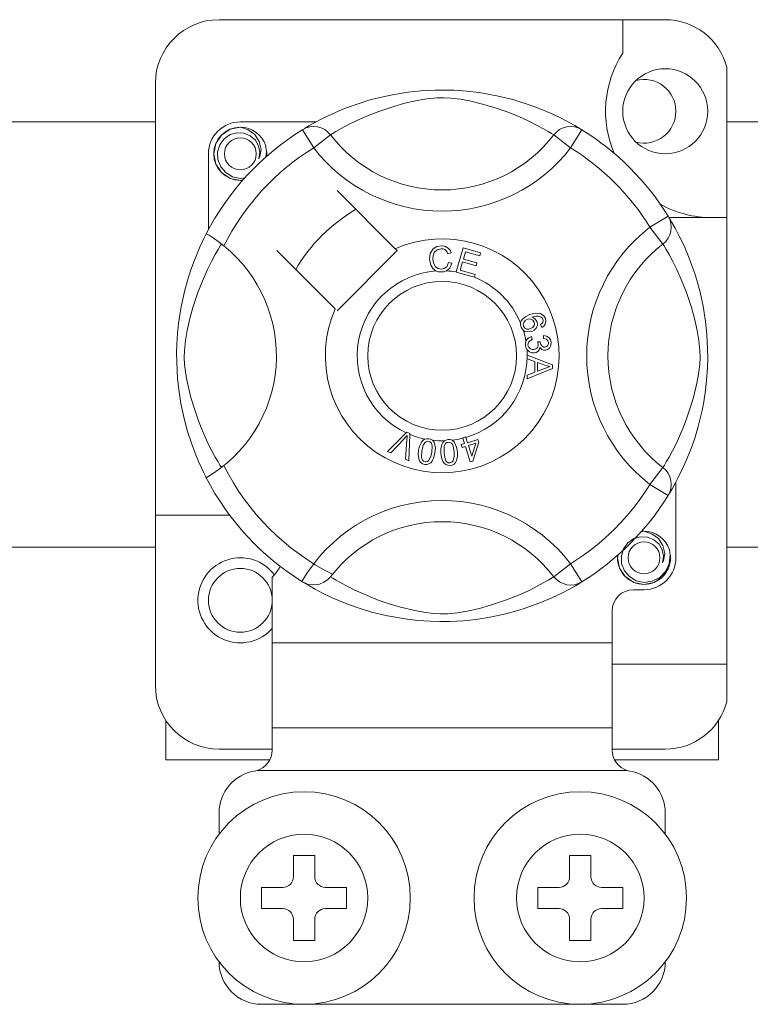
# Model space of a CAD drawing. Units: millimetres. Extents: x 1355 to 1939, y -90 to 343.
# Drawn here: x 1756 to 1761, y -40 to -32 of the extents above; entities that cross this region are included whole.
import ezdxf

# ---------------------------------------------------------------- set-up
doc = ezdxf.new("R2010")
doc.units = ezdxf.units.MM

# ---------------------------------------------------------------- blocks, each defined once
blk = doc.blocks.new('ALZADO 8T')
at = {"color": 7, "lineweight": 5}
for p, q in [((33.0146, 53.0066), (29.652, 53.0066)), ((32.6943, 53.0066), (32.6943, 52.7539)), ((33.4789, 52.6492), (33.4789, 51.5164)), ((29.1716, 52.5262), (29.1716, 49.2747)), ((30.8537, 52.4189), (30.9588, 52.4418)), ((30.9588, 52.4418), (31.0761, 52.4606)), ((31.0761, 52.4606), (31.1729, 52.4707)), ((31.1729, 52.4707), (31.2776, 52.4764)), ((31.2776, 52.4764), (31.3504, 52.4771)), ((31.3504, 52.4771), (31.4243, 52.4751)), ((31.4243, 52.4751), (31.5195, 52.4685)), ((31.5195, 52.4685), (31.612, 52.4577)), ((31.612, 52.4577), (31.7444, 52.4345)), ((31.7444, 52.4345), (31.8658, 52.405)), ((30.5971, 52.3369), (30.7142, 52.379)), ((30.7142, 52.379), (30.7812, 52.3995)), ((30.7812, 52.3995), (30.8537, 52.4189)), ((30.9687, 52.3541), (30.8555, 52.3163)), ((31.0526, 52.3775), (30.9687, 52.3541)), ((31.1439, 52.3983), (31.0526, 52.3775)), ((31.2174, 52.4108), (31.1439, 52.3983)), ((31.2932, 52.4181), (31.2174, 52.4108)), ((31.3472, 52.419), (31.2932, 52.4181)), ((31.399, 52.4164), (31.3472, 52.419)), ((31.4726, 52.4073), (31.399, 52.4164)), ((31.5392, 52.395), (31.4726, 52.4073)), ((31.6469, 52.3688), (31.5392, 52.395)), ((31.7409, 52.3406), (31.6469, 52.3688)), ((31.8658, 52.405), (31.9524, 52.379)), ((31.9524, 52.379), (32.0312, 52.3515)), ((32.0312, 52.3515), (32.1032, 52.3232)), ((30.4314, 52.2625), (30.506, 52.2982)), ((30.506, 52.2982), (30.5971, 52.3369)), ((30.7577, 52.2777), (30.6839, 52.2445)), ((30.8555, 52.3163), (30.7577, 52.2777)), ((31.8151, 52.3148), (31.7409, 52.3406)), ((31.8813, 52.2892), (31.8151, 52.3148)), ((31.9394, 52.2644), (31.8813, 52.2892)), ((32.1032, 52.3232), (32.1671, 52.2952)), ((32.1671, 52.2952), (32.235, 52.2625)), ((26.9097, 52.2387), (29.1716, 52.2387)), ((30.3829, 52.237), (29.8121, 52.237)), ((30.2968, 52.1879), (30.3296, 52.2073)), ((30.3296, 52.2073), (30.3733, 52.2319)), ((30.3353, 52.1993), (30.3646, 52.202)), ((30.3646, 52.202), (30.3938, 52.1994)), ((30.3733, 52.2319), (30.4314, 52.2625)), ((30.6221, 52.2138), (30.5715, 52.1865)), ((30.6839, 52.2445), (30.6221, 52.2138)), ((31.9905, 52.2408), (31.9394, 52.2644)), ((32.0499, 52.211), (31.9905, 52.2408)), ((32.0972, 52.1853), (32.0499, 52.211)), ((32.235, 52.2625), (32.2906, 52.2334)), ((32.302, 52.202), (32.2728, 52.1994)), ((32.2906, 52.2334), (32.3343, 52.2088)), ((32.3312, 52.1993), (32.302, 52.202)), ((32.3343, 52.2088), (32.3651, 52.1907)), ((33.4789, 52.2387), (35.7408, 52.2387)), ((29.6275, 52.0741), (29.6699, 52.1377)), ((29.6699, 52.1377), (29.736, 52.1819)), ((29.7349, 52.1409), (29.6898, 52.1095)), ((29.7864, 52.1555), (29.7349, 52.1409)), ((29.736, 52.1819), (29.8121, 52.1969)), ((29.7828, 52.1912), (29.7855, 52.1924)), ((29.7855, 52.1924), (29.8008, 52.1955)), ((29.8384, 52.1529), (29.7864, 52.1555)), ((29.8008, 52.1955), (29.8085, 52.1966)), ((29.8085, 52.1966), (29.8104, 52.1968)), ((29.8104, 52.1968), (29.8114, 52.1969)), ((29.8114, 52.1969), (29.8118, 52.1969)), ((29.8118, 52.1969), (29.8121, 52.1969)), ((29.8121, 52.1969), (29.8121, 52.1969)), ((29.8121, 52.1969), (29.8713, 52.1783)), ((29.8121, 52.1969), (29.8121, 52.1969)), ((29.8121, 52.1969), (29.8121, 52.1969)), ((29.8121, 52.1969), (29.8121, 52.1969)), ((29.8867, 52.1332), (29.8384, 52.1529)), ((29.8713, 52.1783), (29.9208, 52.1409)), ((29.9252, 52.0995), (29.8867, 52.1332)), ((29.9208, 52.1409), (29.9548, 52.0892)), ((30.2808, 52.1781), (30.3071, 52.1912)), ((30.2808, 52.1781), (30.365, 52.0419)), ((30.3032, 52.1923), (30.2986, 52.1898)), ((30.3071, 52.1912), (30.3353, 52.1993)), ((30.4919, 52.1394), (30.365, 52.0419)), ((30.3938, 52.1994), (30.4221, 52.1915)), ((30.4221, 52.1915), (30.4484, 52.1785)), ((30.4484, 52.1785), (30.472, 52.1609)), ((30.472, 52.1609), (30.4919, 52.1394)), ((30.5054, 52.1478), (30.4919, 52.1394)), ((30.5331, 52.1644), (30.5054, 52.1478)), ((30.5715, 52.1865), (30.5331, 52.1644)), ((32.1326, 52.165), (32.0972, 52.1853)), ((32.1572, 52.1501), (32.1326, 52.165)), ((32.1746, 52.1394), (32.1572, 52.1501)), ((32.1946, 52.1609), (32.1746, 52.1394)), ((32.1746, 52.1394), (32.3015, 52.0419)), ((32.2181, 52.1785), (32.1946, 52.1609)), ((32.2445, 52.1915), (32.2181, 52.1785)), ((32.2728, 52.1994), (32.2445, 52.1915)), ((32.3857, 52.1781), (32.3015, 52.0419)), ((32.3594, 52.1912), (32.3312, 52.1993)), ((32.3857, 52.1781), (32.3594, 52.1912)), ((32.3651, 52.1907), (32.3857, 52.1781)), ((32.3857, 52.1781), (32.3857, 52.1781)), ((29.612, 51.9968), (29.6275, 52.0741)), ((29.6576, 52.0649), (29.6412, 52.0115)), ((29.6898, 52.1095), (29.6576, 52.0649)), ((29.9498, 52.0568), (29.9252, 52.0995)), ((29.9592, 52.0084), (29.9498, 52.0568)), ((29.9548, 52.0892), (29.968, 52.0285)), ((30.0096, 52.0157), (30.003, 52.0568)), ((29.5719, 51.9968), (29.5719, 51.4263)), ((29.6275, 51.9195), (29.612, 51.9968)), ((29.6412, 52.0115), (29.6432, 51.9537)), ((29.9519, 51.9596), (29.9592, 52.0084)), ((29.968, 52.0285), (29.9592, 51.9765)), ((30.0047, 51.9726), (30.0096, 52.0157)), ((30.0123, 51.9968), (30.008, 51.9756)), ((30.0123, 51.9968), (30.008, 51.9756)), ((30.0092, 52.012), (30.0123, 51.9968)), ((30.0092, 52.012), (30.0123, 51.9968)), ((29.6699, 51.8559), (29.6275, 51.9195)), ((29.6432, 51.9537), (29.6642, 51.8998)), ((29.9592, 51.9765), (29.9519, 51.9596)), ((29.6642, 51.8998), (29.7017, 51.8552)), ((29.736, 51.8117), (29.6699, 51.8559)), ((29.7017, 51.8552), (29.7537, 51.824)), ((29.8121, 51.7966), (29.736, 51.8117)), ((29.7537, 51.824), (29.8132, 51.8118)), ((29.8333, 51.8008), (29.8121, 51.7966)), ((29.8132, 51.8118), (29.847, 51.8162)), ((30.9796, 51.2822), (30.5407, 51.7211)), ((33.0358, 51.5281), (32.8996, 51.4439)), ((33.0358, 51.5281), (33.0489, 51.5018)), ((33.0416, 51.5164), (33.4789, 51.5164)), ((33.0456, 51.5121), (33.065, 51.4793)), ((33.05, 51.5057), (33.0475, 51.5103)), ((33.0489, 51.5018), (33.0569, 51.4736)), ((33.0569, 51.4736), (33.0597, 51.4443)), ((33.065, 51.4793), (33.0896, 51.4356)), ((33.4789, 48.1538), (33.4789, 51.5164)), ((29.5474, 51.3795), (29.5546, 51.3936)), ((29.5586, 51.3927), (29.5546, 51.3936)), ((29.5546, 51.3936), (29.5546, 51.3936)), ((29.5762, 51.3829), (29.5586, 51.3927)), ((32.997, 51.317), (32.8996, 51.4439)), ((33.0491, 51.3868), (33.0361, 51.3605)), ((33.057, 51.4151), (33.0491, 51.3868)), ((33.0597, 51.4443), (33.057, 51.4151)), ((33.0896, 51.4356), (33.1201, 51.3775)), ((29.5038, 51.2875), (29.5218, 51.3269)), ((29.5218, 51.3269), (29.5366, 51.3578)), ((29.5366, 51.3578), (29.5474, 51.3795)), ((29.6062, 51.3634), (29.5762, 51.3829)), ((29.6453, 51.3356), (29.6062, 51.3634)), ((29.688, 51.3026), (29.6453, 51.3356)), ((29.6612, 51.3035), (29.6695, 51.317)), ((33.0186, 51.3369), (32.997, 51.317)), ((33.0054, 51.3035), (32.997, 51.317)), ((33.0361, 51.3605), (33.0186, 51.3369)), ((33.1201, 51.3775), (33.1559, 51.3029)), ((29.4605, 51.182), (29.4831, 51.2392)), ((29.4831, 51.2392), (29.5038, 51.2875)), ((29.5951, 51.1868), (29.6224, 51.2374)), ((29.6224, 51.2374), (29.6445, 51.2758)), ((29.6445, 51.2758), (29.6612, 51.3035)), ((30.0878, 51.2682), (30.5267, 50.8293)), ((30.5407, 50.8153), (30.9936, 51.2682)), ((30.9936, 51.2682), (30.9796, 51.2822)), ((31.2376, 51.2043), (31.2431, 51.2455)), ((31.2431, 51.2455), (31.265, 51.2806)), ((31.265, 51.2806), (31.2928, 51.2976)), ((31.2732, 51.2528), (31.2655, 51.2296)), ((31.2948, 51.2748), (31.2732, 51.2528)), ((31.2928, 51.2976), (31.3249, 51.3038)), ((31.3249, 51.2822), (31.2948, 51.2748)), ((31.3249, 51.3038), (31.3529, 51.3005)), ((31.3403, 51.2809), (31.3249, 51.2822)), ((31.3545, 51.2752), (31.3403, 51.2809)), ((31.3529, 51.3005), (31.3777, 51.2873)), ((31.3684, 51.2615), (31.3545, 51.2752)), ((31.3769, 51.2439), (31.3684, 51.2615)), ((31.4016, 51.2504), (31.3769, 51.2439)), ((31.3777, 51.2873), (31.3923, 51.2706)), ((31.3923, 51.2706), (31.4016, 51.2504)), ((31.4398, 51.1072), (31.4903, 51.2881)), ((31.4903, 51.2881), (31.6229, 51.2511)), ((31.5085, 51.2597), (31.4928, 51.2035)), ((31.6168, 51.2294), (31.5085, 51.2597)), ((31.6229, 51.2511), (31.6168, 51.2294)), ((33.0221, 51.2758), (33.0054, 51.3035)), ((33.0441, 51.2374), (33.0221, 51.2758)), ((33.0714, 51.1868), (33.0441, 51.2374)), ((33.1559, 51.3029), (33.1945, 51.2118)), ((29.4369, 51.1159), (29.4605, 51.182)), ((29.5644, 51.125), (29.5951, 51.1868)), ((31.2471, 51.1582), (31.2376, 51.2043)), ((31.2655, 51.2296), (31.2636, 51.2051)), ((31.2636, 51.2051), (31.2681, 51.1739)), ((31.2681, 51.1739), (31.2825, 51.1461)), ((31.3674, 51.1463), (31.3817, 51.1784)), ((31.3817, 51.1784), (31.407, 51.1727)), ((31.407, 51.1727), (31.3904, 51.1356)), ((31.4868, 51.182), (31.4694, 51.1196)), ((31.5883, 51.1537), (31.4868, 51.182)), ((31.4928, 51.2035), (31.5943, 51.1752)), ((31.5943, 51.1752), (31.5883, 51.1537)), ((33.1021, 51.125), (33.0714, 51.1868)), ((33.1945, 51.2118), (33.2157, 51.1558)), ((29.4136, 51.0422), (29.4369, 51.1159)), ((29.5312, 51.0513), (29.5644, 51.125)), ((31.2624, 51.1325), (31.2471, 51.1582)), ((31.2862, 51.1144), (31.2624, 51.1325)), ((31.2825, 51.1461), (31.303, 51.1325)), ((31.304, 51.1088), (31.2862, 51.1144)), ((31.303, 51.1325), (31.3273, 51.1284)), ((31.3299, 51.1069), (31.304, 51.1088)), ((31.3273, 51.1284), (31.3493, 51.133)), ((31.3458, 51.1086), (31.3299, 51.1069)), ((31.3657, 51.1153), (31.3458, 51.1086)), ((31.3493, 51.133), (31.3674, 51.1463)), ((31.3904, 51.1356), (31.3657, 51.1153)), ((31.4391, 51.1047), (31.4398, 51.1072)), ((31.5759, 51.0665), (31.4391, 51.1047)), ((31.4694, 51.1196), (31.582, 51.0882)), ((31.582, 51.0882), (31.5764, 51.0682)), ((33.1353, 51.0513), (33.1021, 51.125)), ((33.2157, 51.1558), (33.2367, 51.0947)), ((33.2367, 51.0947), (33.2572, 51.0277)), ((29.3912, 50.96), (29.4136, 51.0422)), ((29.4926, 50.9534), (29.5312, 51.0513)), ((31.5764, 51.0682), (31.5759, 51.0665)), ((33.174, 50.9534), (33.1353, 51.0513)), ((33.2572, 51.0277), (33.2765, 50.9552)), ((29.3662, 50.8454), (29.3912, 50.96)), ((29.4548, 50.8402), (29.4926, 50.9534)), ((33.2117, 50.8402), (33.174, 50.9534)), ((33.2765, 50.9552), (33.2995, 50.8501)), ((29.3556, 50.7836), (29.3662, 50.8454)), ((29.4314, 50.7563), (29.4548, 50.8402)), ((31.9918, 50.7855), (32.0374, 50.7971)), ((32.0374, 50.7971), (32.074, 50.794)), ((32.074, 50.794), (32.099, 50.7774)), ((33.2352, 50.7563), (33.2117, 50.8402)), ((33.2995, 50.8501), (33.3182, 50.7328)), ((29.3387, 50.6429), (29.3465, 50.7183)), ((29.3465, 50.7183), (29.3556, 50.7836)), ((29.4106, 50.665), (29.4314, 50.7563)), ((31.9243, 50.7084), (31.9245, 50.722)), ((31.9245, 50.722), (31.9247, 50.7234)), ((31.9247, 50.7234), (31.9293, 50.7387)), ((31.9293, 50.7387), (31.9377, 50.7523)), ((31.9377, 50.7523), (31.9627, 50.7722)), ((31.9477, 50.7273), (31.944, 50.7133)), ((31.9594, 50.7417), (31.9477, 50.7273)), ((31.9755, 50.7509), (31.9594, 50.7417)), ((31.9627, 50.7722), (31.9918, 50.7855)), ((31.9888, 50.7539), (31.9755, 50.7509)), ((32.0024, 50.7526), (31.9888, 50.7539)), ((32.0176, 50.7441), (32.0024, 50.7526)), ((32.0398, 50.7751), (32.0084, 50.7669)), ((32.0084, 50.7669), (32.0227, 50.7616)), ((32.0271, 50.7296), (32.0176, 50.7441)), ((32.0227, 50.7616), (32.035, 50.7525)), ((32.0294, 50.716), (32.0271, 50.7296)), ((32.035, 50.7525), (32.048, 50.7323)), ((32.0605, 50.775), (32.0398, 50.7751)), ((32.048, 50.7323), (32.051, 50.7067)), ((32.0798, 50.7676), (32.0605, 50.775)), ((32.0754, 50.711), (32.0851, 50.7185)), ((32.0867, 50.7615), (32.0798, 50.7676)), ((32.0851, 50.7185), (32.0911, 50.7261)), ((32.0924, 50.7514), (32.0867, 50.7615)), ((32.0911, 50.7261), (32.0945, 50.7402)), ((32.0945, 50.7402), (32.0924, 50.7514)), ((32.099, 50.7774), (32.1109, 50.7567)), ((32.1149, 50.735), (32.1098, 50.7136)), ((32.1109, 50.7567), (32.1149, 50.735)), ((33.256, 50.665), (33.2352, 50.7563)), ((33.3182, 50.7328), (33.3284, 50.636)), ((29.3337, 50.5643), (29.3387, 50.6429)), ((29.3981, 50.5915), (29.4106, 50.665)), ((31.9283, 50.6919), (31.9243, 50.7084)), ((31.9351, 50.6784), (31.9283, 50.6919)), ((31.9442, 50.6678), (31.9351, 50.6784)), ((31.944, 50.7133), (31.9461, 50.6989)), ((31.9569, 50.6595), (31.9442, 50.6678)), ((31.9461, 50.6989), (31.9564, 50.6845)), ((31.9564, 50.6845), (31.9725, 50.6772)), ((31.9714, 50.6549), (31.9569, 50.6595)), ((32.0096, 50.6585), (31.9714, 50.6549)), ((31.9725, 50.6772), (31.9865, 50.6769)), ((31.9865, 50.6769), (32.0001, 50.6804)), ((32.0001, 50.6804), (32.0155, 50.6888)), ((32.0277, 50.668), (32.0096, 50.6585)), ((32.0155, 50.6888), (32.0263, 50.7026)), ((32.0263, 50.7026), (32.0294, 50.716)), ((32.0418, 50.6826), (32.0277, 50.668)), ((32.051, 50.7067), (32.0418, 50.6826)), ((32.0851, 50.6899), (32.0754, 50.711)), ((32.0994, 50.6998), (32.0851, 50.6899)), ((32.1098, 50.7136), (32.0994, 50.6998)), ((33.2685, 50.5915), (33.256, 50.665)), ((29.3908, 50.5157), (29.3981, 50.5915)), ((31.9608, 50.5715), (31.9643, 50.5854)), ((31.9609, 50.5545), (31.9608, 50.5715)), ((31.9643, 50.5854), (31.9723, 50.5994)), ((31.9723, 50.5994), (31.9838, 50.6106)), ((31.9807, 50.5692), (31.9801, 50.5566)), ((31.9859, 50.5808), (31.9807, 50.5692)), ((31.9838, 50.6106), (32.007, 50.6207)), ((31.998, 50.5914), (31.9859, 50.5808)), ((32.0128, 50.5979), (31.998, 50.5914)), ((32.007, 50.6207), (32.0128, 50.5979)), ((32.0519, 50.5796), (32.0725, 50.5795)), ((32.0543, 50.5727), (32.0519, 50.5796)), ((32.0563, 50.5636), (32.0543, 50.5727)), ((32.0725, 50.5795), (32.0726, 50.5774)), ((32.0726, 50.5774), (32.0727, 50.5757)), ((32.0727, 50.5757), (32.0769, 50.5606)), ((32.0966, 50.6054), (32.098, 50.629)), ((32.1192, 50.5997), (32.0966, 50.6054)), ((32.098, 50.629), (32.1205, 50.6241)), ((32.1299, 50.5894), (32.1192, 50.5997)), ((32.1205, 50.6241), (32.1394, 50.6109)), ((32.1346, 50.5753), (32.1299, 50.5894)), ((32.1344, 50.5647), (32.1346, 50.5753)), ((32.1394, 50.6109), (32.1491, 50.5956)), ((32.1491, 50.5956), (32.1536, 50.578)), ((32.1536, 50.578), (32.1522, 50.555)), ((33.2758, 50.5157), (33.2685, 50.5915)), ((33.3284, 50.636), (33.334, 50.5313)), ((29.3318, 50.4964), (29.3337, 50.5643)), ((29.3323, 50.4302), (29.3318, 50.4964)), ((29.3899, 50.4617), (29.3908, 50.5157)), ((31.9649, 50.5374), (31.9609, 50.5545)), ((31.972, 50.5234), (31.9649, 50.5374)), ((31.9927, 50.5045), (31.972, 50.5234)), ((31.9801, 50.5566), (31.9856, 50.5402)), ((31.9856, 50.5402), (31.9978, 50.528)), ((32.0095, 50.4983), (31.9927, 50.5045)), ((31.9978, 50.528), (32.0104, 50.5228)), ((32.0274, 50.4978), (32.0095, 50.4983)), ((32.0104, 50.5228), (32.024, 50.5223)), ((32.024, 50.5223), (32.0396, 50.5274)), ((32.0411, 50.501), (32.0274, 50.4978)), ((32.0396, 50.5274), (32.0512, 50.5388)), ((32.0534, 50.5078), (32.0411, 50.501)), ((32.0512, 50.5388), (32.056, 50.5507)), ((32.0648, 50.5215), (32.0534, 50.5078)), ((32.056, 50.5507), (32.0563, 50.5636)), ((32.0697, 50.5386), (32.0648, 50.5215)), ((32.0846, 50.5229), (32.0697, 50.5386)), ((32.0769, 50.5606), (32.0857, 50.5476)), ((32.0973, 50.5177), (32.0846, 50.5229)), ((32.0857, 50.5476), (32.0964, 50.5416)), ((32.0964, 50.5416), (32.1087, 50.5409)), ((32.111, 50.5171), (32.0973, 50.5177)), ((32.1087, 50.5409), (32.1214, 50.5452)), ((32.1283, 50.5226), (32.111, 50.5171)), ((32.1214, 50.5452), (32.1307, 50.5548)), ((32.1422, 50.5343), (32.1283, 50.5226)), ((32.1307, 50.5548), (32.1344, 50.5647)), ((32.1522, 50.555), (32.1422, 50.5343)), ((33.2767, 50.4617), (33.2758, 50.5157)), ((33.334, 50.5313), (33.3347, 50.4585)), ((29.3348, 50.3643), (29.3323, 50.4302)), ((29.3925, 50.4099), (29.3899, 50.4617)), ((31.9738, 50.48), (32.1643, 50.4072)), ((31.9738, 50.4795), (31.9738, 50.48)), ((31.9738, 50.4736), (31.9738, 50.4795)), ((31.9738, 50.4533), (31.9738, 50.4736)), ((32.0315, 50.4324), (31.9738, 50.4533)), ((32.0317, 50.3528), (32.0315, 50.4324)), ((32.052, 50.4252), (32.0522, 50.3607)), ((32.1079, 50.4044), (32.052, 50.4252)), ((33.274, 50.4099), (33.2767, 50.4617)), ((33.3347, 50.4585), (33.3327, 50.3846)), ((29.3392, 50.3028), (29.3348, 50.3643)), ((29.4016, 50.3363), (29.3925, 50.4099)), ((31.974, 50.3305), (32.0317, 50.3528)), ((32.1644, 50.3801), (31.9741, 50.3018)), ((32.0522, 50.3607), (32.1049, 50.3806)), ((32.1049, 50.3806), (32.1268, 50.3886)), ((32.1238, 50.3992), (32.1079, 50.4044)), ((32.1443, 50.3942), (32.1238, 50.3992)), ((32.1268, 50.3886), (32.1443, 50.3942)), ((32.1643, 50.4072), (32.1644, 50.3801)), ((33.265, 50.3363), (33.274, 50.4099)), ((33.3327, 50.3846), (33.3261, 50.2894)), ((29.3503, 50.204), (29.3392, 50.3028)), ((29.4139, 50.2697), (29.4016, 50.3363)), ((31.9741, 50.3018), (31.974, 50.3305)), ((33.2526, 50.2697), (33.265, 50.3363)), ((33.3261, 50.2894), (33.3153, 50.1969)), ((29.3644, 50.1154), (29.3503, 50.204)), ((29.4401, 50.162), (29.4139, 50.2697)), ((33.2264, 50.162), (33.2526, 50.2697)), ((29.4683, 50.068), (29.4401, 50.162)), ((33.1982, 50.068), (33.2264, 50.162)), ((33.3046, 50.1292), (33.2921, 50.0645)), ((33.3153, 50.1969), (33.3046, 50.1292)), ((29.3882, 50.0035), (29.3644, 50.1154)), ((29.4941, 49.9938), (29.4683, 50.068)), ((33.1725, 49.9938), (33.1982, 50.068)), ((33.2921, 50.0645), (33.2627, 49.9431)), ((29.4144, 49.9062), (29.3882, 50.0035)), ((29.5197, 49.9276), (29.4941, 49.9938)), ((33.1468, 49.9276), (33.1725, 49.9938)), ((29.4434, 49.8166), (29.4144, 49.9062)), ((29.5445, 49.8695), (29.5197, 49.9276)), ((33.122, 49.8695), (33.1468, 49.9276)), ((33.2627, 49.9431), (33.2367, 49.8565)), ((29.5681, 49.8184), (29.5445, 49.8695)), ((30.9217, 49.7553), (31.0622, 49.8953)), ((31.0481, 49.851), (30.9453, 49.745)), ((31.058, 49.8616), (31.0481, 49.851)), ((31.0564, 49.6962), (31.0667, 49.8429)), ((31.0701, 49.8755), (31.058, 49.8616)), ((31.0622, 49.8953), (31.0667, 49.8998)), ((31.0667, 49.8998), (31.0904, 49.8894)), ((31.0667, 49.8429), (31.0683, 49.8612)), ((31.0683, 49.8612), (31.0701, 49.8755)), ((31.0901, 49.8831), (31.0814, 49.6852)), ((31.0904, 49.8894), (31.0901, 49.8831)), ((31.1767, 49.8258), (31.1873, 49.8382)), ((31.1873, 49.8382), (31.2009, 49.8472)), ((31.2009, 49.8472), (31.2036, 49.8484)), ((31.2036, 49.8484), (31.2164, 49.8514)), ((31.2178, 49.8312), (31.2069, 49.8261)), ((31.2164, 49.8514), (31.2304, 49.8511)), ((31.2298, 49.8317), (31.2178, 49.8312)), ((31.2411, 49.8275), (31.2298, 49.8317)), ((31.2304, 49.8511), (31.2329, 49.8507)), ((31.2329, 49.8507), (31.2449, 49.8477)), ((31.2498, 49.8191), (31.2411, 49.8275)), ((31.2449, 49.8477), (31.2557, 49.8424)), ((31.2557, 49.8424), (31.26, 49.8393)), ((31.26, 49.8393), (31.2678, 49.8315)), ((31.2678, 49.8315), (31.2726, 49.8242)), ((31.3372, 49.8218), (31.3483, 49.8337)), ((31.3483, 49.8337), (31.3507, 49.8354)), ((31.3507, 49.8354), (31.3625, 49.8412)), ((31.3625, 49.8412), (31.3763, 49.8441)), ((31.3763, 49.8441), (31.3787, 49.8444)), ((31.3787, 49.8444), (31.3911, 49.8442)), ((31.3911, 49.8442), (31.4028, 49.8415)), ((31.4028, 49.8415), (31.4076, 49.8395)), ((31.4076, 49.8395), (31.417, 49.8336)), ((31.417, 49.8336), (31.4234, 49.8277)), ((31.4234, 49.8277), (31.4425, 49.7869)), ((31.4886, 49.8577), (31.5109, 49.8646)), ((31.4896, 49.8545), (31.4886, 49.8577)), ((31.5022, 49.8142), (31.4896, 49.8545)), ((31.5109, 49.8646), (31.5122, 49.8606)), ((31.5122, 49.8606), (31.5245, 49.8211)), ((31.5245, 49.8211), (31.6033, 49.8456)), ((31.6033, 49.8456), (31.6097, 49.8252)), ((33.0984, 49.8184), (33.122, 49.8695)), ((33.2367, 49.8565), (33.2092, 49.7777)), ((29.4714, 49.7412), (29.4434, 49.8166)), ((29.5979, 49.759), (29.5681, 49.8184)), ((29.6236, 49.7117), (29.5979, 49.759)), ((30.9453, 49.745), (30.9217, 49.7553)), ((31.1525, 49.7319), (31.1558, 49.7644)), ((31.1558, 49.7644), (31.163, 49.7963)), ((31.163, 49.7963), (31.1767, 49.8258)), ((31.1796, 49.7605), (31.1766, 49.7121)), ((31.192, 49.8073), (31.1796, 49.7605)), ((31.2069, 49.8261), (31.192, 49.8073)), ((31.2556, 49.8085), (31.2498, 49.8191)), ((31.2551, 49.7483), (31.258, 49.7966)), ((31.258, 49.7966), (31.2556, 49.8085)), ((31.2726, 49.8242), (31.282, 49.7801)), ((31.282, 49.7801), (31.2789, 49.7445)), ((31.3232, 49.7755), (31.3297, 49.8074)), ((31.3234, 49.7429), (31.3232, 49.7755)), ((31.3297, 49.8074), (31.3372, 49.8218)), ((31.3488, 49.7929), (31.3475, 49.7446)), ((31.3523, 49.8044), (31.3488, 49.7929)), ((31.359, 49.8145), (31.3523, 49.8044)), ((31.3685, 49.822), (31.359, 49.8145)), ((31.3801, 49.8252), (31.3685, 49.822)), ((31.392, 49.8236), (31.3801, 49.8252)), ((31.4024, 49.8175), (31.392, 49.8236)), ((31.4104, 49.8085), (31.4024, 49.8175)), ((31.4155, 49.7975), (31.4104, 49.8085)), ((31.4236, 49.7499), (31.4155, 49.7975)), ((31.4425, 49.7869), (31.4476, 49.7516)), ((31.4776, 49.8065), (31.5022, 49.8142)), ((31.484, 49.7861), (31.4776, 49.8065)), ((31.5086, 49.7937), (31.484, 49.7861)), ((31.5453, 49.676), (31.5086, 49.7937)), ((31.5877, 49.8184), (31.5309, 49.8006)), ((31.5309, 49.8006), (31.5563, 49.7188)), ((31.5563, 49.7188), (31.5877, 49.8184)), ((31.6097, 49.8252), (31.5635, 49.6817)), ((33.043, 49.7117), (33.0686, 49.759)), ((33.0686, 49.759), (33.0984, 49.8184)), ((33.2092, 49.7777), (33.1808, 49.7057)), ((29.4966, 49.6803), (29.4714, 49.7412)), ((29.5182, 49.6319), (29.4966, 49.6803)), ((29.6439, 49.6763), (29.6236, 49.7117)), ((31.0814, 49.6852), (31.0564, 49.6962)), ((31.1563, 49.6995), (31.1525, 49.7319)), ((31.1624, 49.6844), (31.1563, 49.6995)), ((31.1724, 49.6715), (31.1624, 49.6844)), ((31.1766, 49.7121), (31.1791, 49.7002)), ((31.1791, 49.7002), (31.1849, 49.6896)), ((31.1849, 49.6896), (31.1938, 49.6814)), ((31.1938, 49.6814), (31.2051, 49.6772)), ((31.2136, 49.6769), (31.2218, 49.6789)), ((31.2218, 49.6789), (31.2328, 49.6865)), ((31.2328, 49.6865), (31.2489, 49.7197)), ((31.258, 49.6829), (31.2473, 49.6706)), ((31.2489, 49.7197), (31.2551, 49.7483)), ((31.2716, 49.7126), (31.258, 49.6829)), ((31.2789, 49.7445), (31.2716, 49.7126)), ((31.3276, 49.7105), (31.3234, 49.7429)), ((31.3387, 49.6799), (31.3276, 49.7105)), ((31.348, 49.6665), (31.3387, 49.6799)), ((31.3475, 49.7446), (31.3555, 49.6968)), ((31.3555, 49.6968), (31.3607, 49.6858)), ((31.3607, 49.6858), (31.3687, 49.6768)), ((31.4071, 49.6748), (31.416, 49.6847)), ((31.416, 49.6847), (31.4242, 49.7207)), ((31.4242, 49.7207), (31.4236, 49.7499)), ((31.4413, 49.687), (31.4338, 49.6725)), ((31.4479, 49.7189), (31.4413, 49.687)), ((31.4476, 49.7516), (31.4479, 49.7189)), ((31.5635, 49.6817), (31.5453, 49.676)), ((33.0226, 49.6763), (33.043, 49.7117)), ((33.1808, 49.7057), (33.1529, 49.6418)), ((29.5362, 49.5944), (29.5182, 49.6319)), ((29.6588, 49.6517), (29.6439, 49.6763)), ((29.6695, 49.6343), (29.6588, 49.6517)), ((31.186, 49.6626), (31.1724, 49.6715)), ((31.2017, 49.6581), (31.186, 49.6626)), ((31.218, 49.6574), (31.2017, 49.6581)), ((31.2051, 49.6772), (31.2136, 49.6769)), ((31.2338, 49.6615), (31.218, 49.6574)), ((31.2473, 49.6706), (31.2338, 49.6615)), ((31.3607, 49.6563), (31.348, 49.6665)), ((31.376, 49.6508), (31.3607, 49.6563)), ((31.3687, 49.6768), (31.3792, 49.6708)), ((31.3923, 49.6499), (31.376, 49.6508)), ((31.3792, 49.6708), (31.3912, 49.6693)), ((31.3912, 49.6693), (31.4071, 49.6748)), ((31.4083, 49.653), (31.3923, 49.6499)), ((31.4227, 49.6606), (31.4083, 49.653)), ((31.4338, 49.6725), (31.4227, 49.6606)), ((32.997, 49.6343), (32.8996, 49.5074)), ((32.997, 49.6343), (33.0078, 49.6517)), ((33.0186, 49.6143), (32.997, 49.6343)), ((33.0078, 49.6517), (33.0226, 49.6763)), ((33.0361, 49.5908), (33.0186, 49.6143)), ((33.1529, 49.6418), (33.1202, 49.5739)), ((29.5485, 49.5698), (29.5362, 49.5944)), ((29.5547, 49.5577), (29.5485, 49.5698)), ((29.5547, 49.5575), (29.5547, 49.5577)), ((33.0491, 49.5644), (33.0361, 49.5908)), ((33.057, 49.5362), (33.0491, 49.5644)), ((33.0597, 49.5069), (33.057, 49.5362)), ((33.1202, 49.5739), (33.091, 49.5183)), ((33.0358, 49.4232), (32.8996, 49.5074)), ((33.0665, 49.4746), (33.0483, 49.4438)), ((33.0489, 49.4495), (33.0569, 49.4777)), ((33.0569, 49.4777), (33.0597, 49.5069)), ((33.091, 49.5183), (33.0665, 49.4746)), ((33.0946, 48.9545), (33.0946, 49.5252)), ((33.0358, 49.4232), (33.0489, 49.4495)), ((33.0395, 49.4293), (33.0358, 49.4232)), ((33.0483, 49.4438), (33.0403, 49.4305)), ((29.1716, 47.9937), (29.1716, 49.2747)), ((29.732, 49.2747), (29.1716, 49.2747)), ((32.7772, 49.0986), (32.7321, 49.0671)), ((32.8287, 49.1132), (32.7772, 49.0986)), ((32.8252, 49.1488), (32.8279, 49.15)), ((32.8279, 49.15), (32.8431, 49.1531)), ((32.8808, 49.1105), (32.8287, 49.1132)), ((32.8333, 49.1504), (32.8544, 49.1546)), ((32.8431, 49.1531), (32.8508, 49.1542)), ((32.8508, 49.1542), (32.8527, 49.1544)), ((32.8527, 49.1544), (32.8537, 49.1545)), ((32.8537, 49.1545), (32.8542, 49.1546)), ((32.8542, 49.1546), (32.8544, 49.1546)), ((32.8544, 49.1546), (32.9137, 49.1359)), ((32.8544, 49.1546), (32.8544, 49.1546)), ((32.8544, 49.1546), (32.8544, 49.1546)), ((32.8544, 49.1546), (32.8544, 49.1546)), ((32.8544, 49.1546), (32.8544, 49.1546)), ((32.9291, 49.0909), (32.8808, 49.1105)), ((32.9137, 49.1359), (32.9631, 49.0986)), ((32.9675, 49.0572), (32.9291, 49.0909)), ((32.9631, 49.0986), (32.9971, 49.0469)), ((29.1716, 49.0342), (26.9097, 49.0342)), ((32.6999, 49.0225), (32.6836, 48.9691)), ((32.7321, 49.0671), (32.6999, 49.0225)), ((32.9922, 49.0145), (32.9675, 49.0572)), ((33.0015, 48.9661), (32.9922, 49.0145)), ((32.9971, 49.0469), (33.0103, 48.9862)), ((33.052, 48.9734), (33.0454, 49.0145)), ((35.7408, 49.0342), (33.4789, 49.0342)), ((32.6543, 48.9545), (32.6586, 48.9757)), ((32.6543, 48.9545), (32.6586, 48.9757)), ((32.6698, 48.8771), (32.6543, 48.9545)), ((32.6698, 48.8771), (32.6543, 48.9545)), ((32.6836, 48.9691), (32.6855, 48.9113)), ((32.9943, 48.9173), (33.0015, 48.9661)), ((33.0103, 48.9862), (33.0015, 48.9342)), ((33.0546, 48.9545), (33.0391, 48.8771)), ((33.0546, 48.9545), (33.0391, 48.8771)), ((33.0444, 48.9079), (33.052, 48.9734)), ((33.0515, 48.9697), (33.0546, 48.9545)), ((33.0515, 48.9697), (33.0546, 48.9545)), ((32.1746, 48.8119), (32.3015, 48.9093)), ((32.3857, 48.7731), (32.3015, 48.9093)), ((32.7123, 48.8136), (32.6698, 48.8771)), ((32.7123, 48.8136), (32.6698, 48.8771)), ((32.6855, 48.9113), (32.7065, 48.8575)), ((33.0015, 48.9342), (32.9943, 48.9173)), ((33.0391, 48.8771), (32.9966, 48.8136)), ((33.0391, 48.8771), (32.9966, 48.8136)), ((33.0172, 48.8506), (33.0444, 48.9079)), ((30.0523, 48.8089), (30.0523, 48.314)), ((30.4915, 48.8114), (30.4682, 48.7884)), ((30.4919, 48.8119), (30.4915, 48.8114)), ((30.4919, 48.8119), (30.5093, 48.8011)), ((30.5093, 48.8011), (30.534, 48.7863)), ((32.1334, 48.7868), (32.1612, 48.8035)), ((32.1612, 48.8035), (32.1746, 48.8119)), ((32.1946, 48.7903), (32.1746, 48.8119)), ((32.2181, 48.7728), (32.1946, 48.7903)), ((32.7065, 48.8575), (32.744, 48.8129)), ((32.7784, 48.7693), (32.7123, 48.8136)), ((32.7784, 48.7693), (32.7123, 48.8136)), ((32.744, 48.8129), (32.7961, 48.7817)), ((32.9157, 48.7772), (32.9727, 48.8052)), ((32.9966, 48.8136), (32.9305, 48.7693)), ((32.9966, 48.8136), (32.9305, 48.7693)), ((32.9727, 48.8052), (33.0172, 48.8506)), ((30.2805, 48.7733), (30.276, 48.7761)), ((30.3187, 48.7562), (30.2805, 48.7733)), ((30.3014, 48.7606), (30.2825, 48.7721)), ((30.3322, 48.7424), (30.3014, 48.7606)), ((30.3572, 48.7499), (30.3187, 48.7562)), ((30.376, 48.7179), (30.3322, 48.7424)), ((30.4079, 48.7563), (30.3572, 48.7499)), ((30.4316, 48.6887), (30.376, 48.7179)), ((30.4408, 48.77), (30.4079, 48.7563)), ((30.4682, 48.7884), (30.4408, 48.77)), ((30.534, 48.7863), (30.5694, 48.7659)), ((30.5694, 48.7659), (30.6167, 48.7403)), ((30.6167, 48.7403), (30.6761, 48.7105)), ((31.9827, 48.7068), (32.0444, 48.7375)), ((32.0444, 48.7375), (32.0951, 48.7648)), ((32.0951, 48.7648), (32.1334, 48.7868)), ((32.2445, 48.7598), (32.2181, 48.7728)), ((32.2932, 48.7193), (32.2351, 48.6888)), ((32.2728, 48.7519), (32.2445, 48.7598)), ((32.302, 48.7492), (32.2728, 48.7519)), ((32.337, 48.7439), (32.2932, 48.7193)), ((32.3312, 48.752), (32.302, 48.7492)), ((32.3594, 48.7601), (32.3312, 48.752)), ((32.37, 48.7635), (32.337, 48.7439)), ((32.3857, 48.7731), (32.3594, 48.7601)), ((32.3857, 48.7731), (32.37, 48.7635)), ((32.8544, 48.7543), (32.7784, 48.7693)), ((32.8544, 48.7543), (32.7784, 48.7693)), ((32.7961, 48.7817), (32.8555, 48.7695)), ((32.9305, 48.7693), (32.8544, 48.7543)), ((32.9305, 48.7693), (32.8544, 48.7543)), ((32.8555, 48.7695), (32.9157, 48.7772)), ((30.4995, 48.656), (30.4316, 48.6887)), ((30.5634, 48.6281), (30.4995, 48.656)), ((30.6761, 48.7105), (30.7272, 48.6869)), ((30.7272, 48.6869), (30.7853, 48.6621)), ((30.7853, 48.6621), (30.8515, 48.6364)), ((31.811, 48.6349), (31.9089, 48.6736)), ((31.9089, 48.6736), (31.9827, 48.7068)), ((32.1605, 48.653), (32.0694, 48.6144)), ((32.2351, 48.6888), (32.1605, 48.653)), ((32.7744, 48.7143), (32.8544, 48.7143)), ((30.6354, 48.5997), (30.5634, 48.6281)), ((30.7142, 48.5722), (30.6354, 48.5997)), ((30.8008, 48.5462), (30.7142, 48.5722)), ((30.8515, 48.6364), (30.9257, 48.6107)), ((30.9257, 48.6107), (31.0197, 48.5825)), ((31.0197, 48.5825), (31.1274, 48.5563)), ((31.5227, 48.5529), (31.6139, 48.5738)), ((31.6139, 48.5738), (31.6979, 48.5972)), ((31.6979, 48.5972), (31.811, 48.6349)), ((31.9523, 48.5722), (31.8854, 48.5517)), ((32.0694, 48.6144), (31.9523, 48.5722)), ((30.9221, 48.5168), (30.8008, 48.5462)), ((31.0545, 48.4936), (30.9221, 48.5168)), ((31.1471, 48.4828), (31.0545, 48.4936)), ((31.1274, 48.5563), (31.194, 48.5439)), ((31.194, 48.5439), (31.2675, 48.5349)), ((31.2675, 48.5349), (31.3193, 48.5322)), ((31.3193, 48.5322), (31.3734, 48.5331)), ((31.3734, 48.5331), (31.4492, 48.5404)), ((31.4492, 48.5404), (31.5227, 48.5529)), ((31.7077, 48.5094), (31.5905, 48.4907)), ((31.8128, 48.5324), (31.7077, 48.5094)), ((31.8854, 48.5517), (31.8128, 48.5324)), ((32.6143, 48.5542), (32.6143, 48.314)), ((31.2422, 48.4762), (31.1471, 48.4828)), ((31.3161, 48.4742), (31.2422, 48.4762)), ((31.3889, 48.4749), (31.3161, 48.4742)), ((31.4936, 48.4805), (31.3889, 48.4749)), ((31.5905, 48.4907), (31.4936, 48.4805)), ((32.6143, 48.314), (30.0523, 48.314)), ((30.0523, 48.314), (30.0523, 47.6735)), ((32.6143, 48.314), (32.6143, 47.6735)), ((32.6143, 48.1538), (33.4789, 48.1538)), ((33.4789, 47.8707), (33.4789, 48.1538)), ((29.2517, 47.4333), (29.2517, 47.7282)), ((33.4149, 47.4333), (33.4149, 47.7282)), ((32.6143, 47.6735), (30.0523, 47.6735)), ((30.0523, 47.6735), (30.0523, 47.5066)), ((32.6143, 47.6735), (32.6143, 47.5066)), ((30.0523, 47.5134), (29.652, 47.5134)), ((33.0146, 47.5134), (32.6143, 47.5134)), ((29.2517, 47.4333), (30.0322, 47.4333)), ((32.6342, 47.4333), (33.4149, 47.4333)), ((32.7285, 47.3532), (29.9381, 47.3532)), ((29.652, 47.033), (29.652, 46.8729)), ((33.0146, 46.8729), (33.0146, 47.033)), ((30.3725, 46.7127), (30.2124, 46.7127)), ((30.2124, 46.7127), (30.2124, 46.5526)), ((30.3725, 46.5526), (30.3725, 46.7127)), ((32.294, 46.7127), (32.294, 46.5526)), ((32.4541, 46.7127), (32.294, 46.7127)), ((32.4541, 46.5526), (32.4541, 46.7127)), ((30.1324, 46.4726), (29.9722, 46.4726)), ((29.9722, 46.4726), (29.9722, 46.3124)), ((30.6127, 46.4726), (30.4526, 46.4726)), ((30.6127, 46.3124), (30.6127, 46.4726)), ((32.0538, 46.4726), (32.0538, 46.3124)), ((32.2139, 46.4726), (32.0538, 46.4726)), ((32.6943, 46.4726), (32.5342, 46.4726)), ((32.6943, 46.3124), (32.6943, 46.4726)), ((29.9722, 46.3124), (30.1324, 46.3124)), ((30.4526, 46.3124), (30.6127, 46.3124)), ((32.0538, 46.3124), (32.2139, 46.3124)), ((32.5342, 46.3124), (32.6943, 46.3124)), ((30.2124, 46.2324), (30.2124, 46.0723)), ((30.3725, 46.0723), (30.3725, 46.2324)), ((32.294, 46.2324), (32.294, 46.0723)), ((32.4541, 46.0723), (32.4541, 46.2324)), ((30.2124, 46.0723), (30.3725, 46.0723)), ((32.294, 46.0723), (32.4541, 46.0723)), ((32.6943, 45.5919), (29.9722, 45.5919))]:
    blk.add_line(p, q, dxfattribs=at)
for centre, radius in [((33.0146, 52.317), 0.3202), ((29.8121, 51.9968), 0.1201), ((31.3333, 50.4756), 0.5604), ((32.8544, 48.9545), 0.1201), ((29.8121, 48.6342), 0.2402), ((30.2925, 46.3925), 0.8006), ((32.3741, 46.3925), 0.8006), ((30.2925, 46.3925), 0.4804), ((32.3741, 46.3925), 0.4804)]:
    blk.add_circle(centre, radius, dxfattribs=at)
for centre, radius, start, end in [((29.652, 52.5262), 0.4804, 90, 180), ((33.0146, 52.5262), 0.4804, 14.83511, 90), ((33.3652, 52.317), 0.8006, 146.93149, 203.29901), ((32.8544, 52.317), 0.2402, 0, 104.47751), ((32.8544, 52.317), 0.2402, 255.52249, 0), ((29.8121, 51.9968), 0.2402, 90, 180), ((31.3333, 50.4756), 2.0015, 121.72321, 152.70253), ((29.8121, 51.9968), 0.2002, 90.02967, 270), ((29.8121, 51.9968), 0.2002, 17.4576, 90), ((31.3333, 52.7856), 1.0609, 217.52761, 322.47239), ((31.3333, 50.4756), 2.0015, 31.72321, 58.27679), ((31.3333, 50.4756), 1.8414, 121.72321, 153.31327), ((29.8121, 51.9968), 0.2002, 354.77942, 5.17783), ((31.3333, 52.7856), 1.2209, 217.52761, 322.47239), ((31.3333, 50.4756), 1.8414, 31.72321, 58.27679), ((29.8121, 51.9968), 0.2002, 270, 275.22058), ((33.3652, 52.317), 0.8006, 241.06791, 270), ((31.3333, 50.4756), 1.281, 120.52249, 149.47751), ((33.6433, 50.4756), 1.2209, 127.52761, 232.47239), ((31.3333, 50.4756), 0.8807, 156.32369, 113.67631), ((33.6433, 50.4756), 1.0609, 127.52761, 232.47239), ((29.0233, 50.4756), 1.061, 300.06444, 51.20751), ((31.3333, 50.4756), 0.6405, 94.21218, 244.95933), ((31.3333, 50.4756), 0.6405, 80.42909, 87.0973), ((31.3333, 50.4756), 0.6405, 22.62503, 67.69422), ((31.3333, 50.4756), 0.6405, 9.86761, 17.46322), ((31.3333, 50.4756), 0.6405, 0.34698, 4.27886), ((31.3333, 50.4756), 0.6405, 286.21752, 359.8179), ((31.3333, 50.4756), 0.6405, 247.6893, 258.32148), ((31.3333, 50.4756), 0.6405, 263.42677, 271.55524), ((31.3333, 50.4756), 0.6405, 276.6653, 284.1282), ((31.3333, 50.4756), 1.8414, 206.68673, 243.31766), ((31.3333, 50.4756), 2.0015, 207.30941, 238.11335), ((31.3333, 50.4756), 1.8414, 301.72321, 328.27679), ((31.3333, 48.1656), 1.2209, 37.52761, 149.99663), ((31.3333, 50.4756), 2.0015, 301.72321, 328.27679), ((31.3333, 48.1656), 1.0609, 37.52761, 142.47239), ((32.8544, 48.9545), 0.2002, 90.02967, 95.22058), ((32.8544, 48.9545), 0.2002, 17.4576, 90), ((29.8121, 48.6342), 0.3202, 36.79409, 318.59038), ((32.8544, 48.9545), 0.2002, 174.77942, 270), ((32.8544, 48.9545), 0.2002, 270, 5.17783), ((32.8544, 48.9545), 0.2402, 270, 0), ((29.8282, 49.0376), 0.3202, 314.40743, 332.48491), ((32.7744, 48.5542), 0.1601, 90, 180), ((29.652, 47.9937), 0.4804, 180, 270), ((33.0146, 47.9937), 0.4804, 270, 345.16489), ((29.8922, 47.5066), 0.1601, 286.6566, 0), ((32.7744, 47.5066), 0.1601, 180, 253.3434), ((29.9722, 47.033), 0.3202, 99.59407, 180), ((29.8922, 47.5066), 0.1601, 279.59407, 286.6566), ((32.7744, 47.5066), 0.1601, 253.3434, 260.40593), ((32.6943, 47.033), 0.3202, 0, 80.40593), ((30.1324, 46.5526), 0.0801, 270, 0), ((30.4526, 46.5526), 0.0801, 180, 270), ((32.2139, 46.5526), 0.0801, 270, 0), ((32.5342, 46.5526), 0.0801, 180, 270), ((30.1324, 46.2324), 0.0801, 0, 90), ((30.4526, 46.2324), 0.0801, 90, 180), ((32.2139, 46.2324), 0.0801, 0, 90), ((32.5342, 46.2324), 0.0801, 90, 180), ((29.9722, 45.9121), 0.3202, 180, 270), ((32.6943, 45.9121), 0.3202, 270, 0)]:
    blk.add_arc(centre, radius, start, end, dxfattribs=at)

msp = doc.modelspace()

# ---------------------------------------------------------------- block references
at = {"color": 7}
msp.add_blockref('ALZADO 8T', (1727.7135, -85.1019), dxfattribs=at)

doc.saveas('drawing.dxf')
